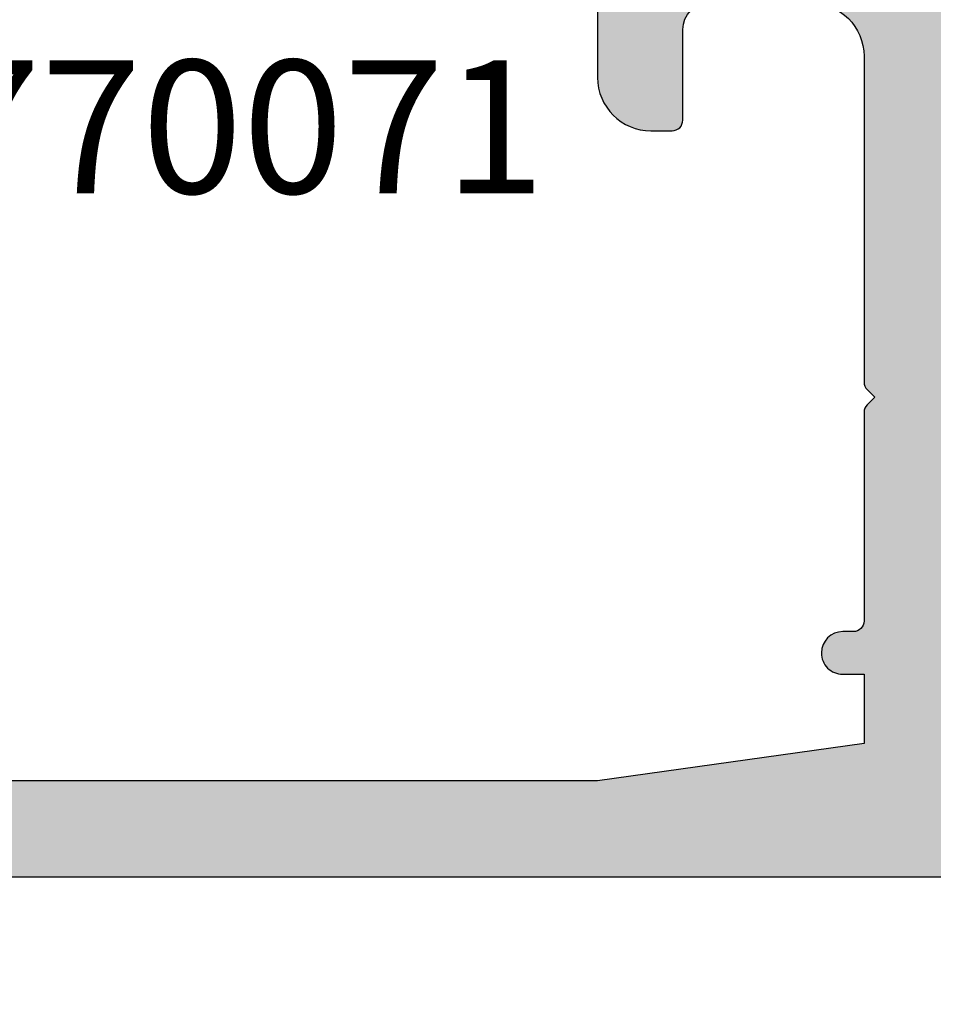
# Model space of a CAD drawing. Units: millimetres. Extents: x 13723 to 21016, y 8522 to 12152.
# Drawn here: x 14942 to 14960, y 11412 to 11430 of the extents above; entities that cross this region are included whole.
import ezdxf

# ---------------------------------------------------------------- set-up
doc = ezdxf.new("R2010")
doc.units = ezdxf.units.MM
for name, color, linetype in [('AL_CONT', 50, 'Continuous'), ('DIM_1', 252, 'Continuous'), ('DIM_2', 253, 'Continuous'), ('GM_TEXT', 242, 'Continuous')]:
    doc.layers.add(name, color=color, linetype=linetype)
doc.styles.add('ARIAL', font='arial.ttf')
doc.styles.add('TEXT', font='arial.ttf')
doc.dimstyles.new('MBP_DIM2', dxfattribs={"dimscale": 0, "dimtxt": 3, "dimasz": 3, "dimexe": 1, "dimexo": 0, "dimgap": 0.5, "dimtad": 0, "dimdec": 1, "dimlfac": -1, "dimzin": 9, "dimdsep": 46, "dimtxsty": 'ARIAL', "dimcen": -1, "dimclrd": 256, "dimclre": 256, "dimclrt": 80, "dimadec": 0, "dimazin": 0, "dimtfac": 0.7, "dimtdec": 1, "dimtmove": 1, "dimatfit": 2, "dimfxl": 1, "dimtolj": 1, "dimtzin": 9, "dimarcsym": 0})

# ---------------------------------------------------------------- blocks, each defined once
blk = doc.blocks.new('*D1173')
at = {"layer": 'DEFPOINTS', "color": 0}
for p in [(14928.21257257999, 11414.23823807068), (15010.21257257999, 11414.23826777919), (14928.21257257999, 11401.67726816142)]:
    blk.add_point(p, dxfattribs=at)
at = {"layer": 'DIM_1', "lineweight": -2}
for p, q in [((14928.21257257999, 11414.23823807068), (14928.21257257999, 11400.67726816142)), ((15010.21257257999, 11414.23826777919), (15010.21257257999, 11400.67726816142)), ((14931.21257257999, 11401.67726816142), (14966.57717012433, 11401.67726816142)), ((15007.21257257999, 11401.67726816142), (14971.84797503565, 11401.67726816142))]:
    blk.add_line(p, q, dxfattribs=at)
at = {"layer": 'DIM_1'}
for points in [[(14931.21257257999, 11402.17726816142), (14931.21257257999, 11401.17726816142), (14928.21257257999, 11401.67726816142)], [(15007.21257257999, 11402.17726816142), (15007.21257257999, 11401.17726816142), (15010.21257257999, 11401.67726816142)]]:
    blk.add_solid(points, dxfattribs=at)
at = {"layer": 'DIM_1', "color": 80, "insert": (14969.21257257999, 11401.67726816142), "char_height": 3, "attachment_point": 5, "style": 'ARIAL'}
blk.add_mtext('\\A1;82', dxfattribs=at)
blk = doc.blocks.new('270301')
at = {"layer": 'DIM_2'}
h = blk.add_hatch(color=256, dxfattribs=at)
edge = h.paths.add_edge_path()
edge.add_line((-18.34041010384989, -25.36172868342575), (-19.72272658134567, -24.20182699539311))
edge.add_arc((-19.5941690306868, -24.04861813086956), 0.2000000000000037, 170.0000278918492, 229.9999892589495, ccw=False)
edge.add_arc((-19.9880921657047, -23.97915905156641), 0.1999999999999597, 350.0000278918552, 409.9999892589217)
edge.add_arc((-19.9880921657047, -23.9791590515666), 0.2000000000001114, 49.99998925895549, 70.00000000002628)
edge.add_arc((-19.98809216570468, -23.97915905156656), 0.2000000000000671, 70.0000000000282, 148.3106308245666)
edge.add_line((-20.15827388416627, -23.87409629555145), (-21.78235190094589, -26.58193133398854))
edge.add_arc((-21.6121701824845, -26.68699409000397), 0.2000000000000721, 148.3106308244547, 159.9999999998695)
edge.add_arc((-21.61217018248429, -26.68699409000323), 0.2000000000000185, 160.0000000000903, 175.0000000001061)
edge.add_line((-21.81140912210269, -26.66956294145407), (-21.83847820143849, -26.97896393404969))
edge.add_arc((-21.6392392618201, -26.99639508259915), 0.2000000000000405, 175.0000000000239, 249.9999999999842)
edge.add_arc((-21.63923926182006, -26.9963950825992), 0.2000000000000031, 249.9999999999684, 269.9999999999928)
edge.add_line((-21.63923926182008, -27.1963950825992), (-20.55418738451815, -27.19639508259927))
edge.add_arc((-20.55418738451814, -26.99639508259932), 0.1999999999999531, 269.999999999998, 339.9999999999902)
edge.add_line((-20.36624886036102, -27.06479911126447), (-20.35285182311157, -27.02799105393418))
edge.add_arc((-20.16491329895441, -27.0963950825993), 0.1999999999999776, 89.99999999999193, 160.0000000000005, ccw=False)
edge.add_line((-20.16491329895438, -26.89639508259933), (-18.95219832538698, -26.95443123338997))
edge.add_arc((-18.99999999999998, -27.95328807994217), 0.9999999999999993, 0, 87.26012167764668, ccw=False)
edge.add_line((-17.99999999999998, -27.95328807994217), (-17.99999999999998, -30.50000000000006))
edge.add_arc((-18.49999999999998, -30.50000000000006), 0.5, -90, 0, ccw=False)
edge.add_line((-18.49999999999998, -31.00000000000006), (-19.29999999999995, -31.00000000000006))
edge.add_arc((-19.29999999999987, -31.20000000000002), 0.1999999999999638, 90.00000000002443, 194.4775121859431)
edge.add_arc((-18.52540333075831, -30.99999999999994), 1.000000000000058, 194.477512185936, 269.9999999999937)
edge.add_line((-18.52540333075842, -32), (-15, -32))
edge.add_arc((-15, -31), 1, 270, 359.9999999999998)
edge.add_line((-14, -31), (-14, -30.60000000000003))
edge.add_arc((-14.19999999999996, -30.59999999999994), 0.1999999999999602, 359.9999999999756, 449.9999999999919)
edge.add_line((-14.19999999999993, -30.39999999999998), (-15.89999999999986, -30.39999999999998))
edge.add_arc((-15.89999999999986, -29.89999999999998), 0.5, 180, 270, ccw=False)
edge.add_line((-16.39999999999986, -29.89999999999998), (-16.39999999999986, -28))
edge.add_arc((-15.39999999999986, -28), 1, 90, 180, ccw=False)
edge.add_line((-15.39999999999986, -27), (-9.282842712474602, -27.00000000000006))
edge.add_arc((-9.282842712474604, -26.80000000000006), 0.2000000000000028, 270.0000000000005, 315.0000000000025)
edge.add_line((-9.141421356237286, -26.94142135623736), (-9, -26.80000000000007))
edge.add_line((-9, -26.80000000000007), (-8.85857864376275, -26.94142135623728))
edge.add_arc((-8.717157287525463, -26.79999999999995), 0.1999999999999983, 225.000000000009, 270)
edge.add_line((-8.717157287525463, -26.99999999999995), (-2.599999999999909, -27))
edge.add_arc((-2.599999999999909, -28), 1, 0, 90, ccw=False)
edge.add_line((-1.599999999999909, -28), (-1.599999999999909, -29.89999999999998))
edge.add_arc((-2.099999999999909, -29.89999999999998), 0.5, -90, 0, ccw=False)
edge.add_line((-2.099999999999909, -30.39999999999998), (-3.799999999999955, -30.39999999999998))
edge.add_arc((-3.799999999999955, -30.60000000000003), 0.2000000000000455, 90, 180)
edge.add_line((-4, -30.60000000000003), (-4, -31))
edge.add_arc((-3, -31), 0.9999999999999996, 180.0000000000002, 270)
edge.add_line((-3, -32), (0, -32.00000000000006))
edge.add_line((0, -32.00000000000006), (0, 0))
edge.add_line((0, 0), (-3, 0))
edge.add_arc((-3, -1), 1, 90, 180)
edge.add_line((-4, -1), (-4, -1.400000000000034))
edge.add_arc((-3.799999999999955, -1.399999999999977), 0.2000000000000455, 180.0000000000162, 270)
edge.add_line((-3.799999999999955, -1.600000000000023), (-2.099999999999909, -1.600000000000023))
edge.add_arc((-2.099999999999909, -2.100000000000023), 0.5, 0, 90, ccw=False)
edge.add_line((-1.599999999999909, -2.100000000000023), (-1.599999999999909, -4))
edge.add_arc((-2.599999999999909, -4), 1, -90, 0, ccw=False)
edge.add_line((-2.599999999999909, -5), (-8.717157287525582, -5.000000000000163))
edge.add_arc((-8.717157287525573, -5.200000000000166), 0.2000000000000028, 90.00000000000253, 134.9999999999921)
edge.add_line((-8.858578643762865, -5.058578643762836), (-9, -5.199999999999932))
edge.add_line((-9, -5.199999999999932), (-9.141421356237155, -5.058578643762758))
edge.add_arc((-9.282842712474483, -5.200000000000053), 0.2000000000000034, 44.99999999999316, 89.99999999999746)
edge.add_line((-9.282842712474475, -5.00000000000005), (-15.39999999999986, -5))
edge.add_arc((-15.39999999999986, -4), 1, 180, 270, ccw=False)
edge.add_line((-16.39999999999986, -4), (-16.39999999999998, -2.100000000000023))
edge.add_arc((-15.89999999999998, -2.100000000000023), 0.5, 90, 180, ccw=False)
edge.add_line((-15.89999999999998, -1.600000000000023), (-14.19999999999993, -1.600000000000023))
edge.add_arc((-14.19999999999982, -1.400000000000091), 0.1999999999999318, 269.9999999999674, 360.0000000000163)
edge.add_line((-13.99999999999989, -1.400000000000034), (-14, -1))
edge.add_arc((-15, -1), 1, 0, 90)
edge.add_line((-15, 0), (-18.52540333075842, 0))
edge.add_arc((-18.52540333075831, -0.9999999999998861), 0.9999999999998861, 90.00000000000652, 165.5224878140768)
edge.add_arc((-19.29999999999961, -0.8000000000001335), 0.2000000000001207, 165.5224878140479, 269.9999999999023)
edge.add_line((-19.29999999999995, -1.000000000000254), (-18.5, -1))
edge.add_arc((-18.5, -1.5), 0.5, 0, 90, ccw=False)
edge.add_line((-18, -1.5), (-17.99999999999999, -4.046711920057628))
edge.add_arc((-18.99999999999998, -4.046711920057632), 0.9999999999999929, -87.26012167764691, 2.8421709430404007e-13, ccw=False)
edge.add_line((-18.95219832538699, -5.045568766609823), (-20.16491329895438, -5.103604917400475))
edge.add_arc((-20.16491329895441, -4.903604917400497), 0.199999999999978, 199.9999999999995, 270.00000000000813, ccw=False)
edge.add_line((-20.35285182311157, -4.972008946065621), (-20.36624886036102, -4.935200888735331))
edge.add_arc((-20.55418738451814, -5.00360491740048), 0.1999999999999527, 20.00000000000973, 90.00000000000203)
edge.add_line((-20.55418738451815, -4.803604917400527), (-21.63923926182008, -4.803604917400598))
edge.add_arc((-21.63923926182006, -5.003604917400601), 0.2000000000000028, 90.00000000000713, 110.0000000000316)
edge.add_arc((-21.6392392618201, -5.003604917400654), 0.2000000000000398, 110.0000000000158, 184.9999999999761)
edge.add_line((-21.83847820143849, -5.021036065950106), (-21.81140912210269, -5.330437058545733))
edge.add_arc((-21.61217018248429, -5.313005909996567), 0.2000000000000191, 184.9999999998944, 199.9999999999102)
edge.add_arc((-21.6121701824845, -5.313005909995827), 0.2000000000000721, 200.0000000001305, 211.6893691755453)
edge.add_line((-21.78235190094589, -5.418068666011266), (-20.15827388416627, -8.125903704448348))
edge.add_arc((-19.98809216570468, -8.020840948433243), 0.200000000000069, 211.6893691754334, 289.9999999999716)
edge.add_arc((-19.9880921657047, -8.020840948433204), 0.2000000000001116, 289.9999999999726, 310.0000107410431)
edge.add_arc((-19.9880921657047, -8.020840948433397), 0.1999999999999635, 310.0000107410788, 369.9999721081451)
edge.add_arc((-19.5941690306868, -7.951381869130238), 0.2000000000000031, 130.0000107410505, 189.9999721081508, ccw=False)
edge.add_line((-19.72272658134567, -7.798173004606696), (-18.34041010384989, -6.638271316574055))
edge.add_arc((-18.46896765450882, -6.485062452050597), 0.199999999999974, 310.0000107410775, 353.4372882947255)
edge.add_arc((-18.12631426235801, -6.52805701187879), 0.1453653549335846, -29.66391574412779, 172.0376172919472, ccw=False)
edge.add_line((-18.00000000000011, -6.600000000000964), (-18.00000000000013, -11.46602540378095))
edge.add_arc((-18.20000000000013, -11.46602540378095), 0.1999999999999957, -120.00000000000131, 1.0231815394945443e-12, ccw=False)
edge.add_line((-18.30000000000013, -11.63923048453783), (-20.02087121525213, -10.64568502517141))
edge.add_arc((-19.92087121525223, -10.47247994441441), 0.2000000000000468, 198.5903778907527, 240.00000000004138, ccw=False)
edge.add_arc((-20.30000000000006, -10.59999999999654), 0.1999999999999988, 18.59037789071222, 180)
edge.add_line((-20.50000000000006, -10.59999999999654), (-20.50000000000006, -12.10111069988957))
edge.add_arc((-19.50000000000006, -12.10111069988957), 1, 180.0000000000001, 240)
edge.add_line((-20.00000000000006, -12.96713610367401), (-18.49999999999977, -13.83316150745864))
edge.add_arc((-18.99999999999977, -14.69918691124307), 0.9999999999999994, 1.1368683772161603e-13, 59.99999999999949, ccw=False)
edge.add_line((-17.99999999999977, -14.69918691124307), (-17.99999999999977, -17.30081308875672))
edge.add_arc((-18.99999999999977, -17.30081308875672), 1.000000000000004, -59.99999999999909, 0, ccw=False)
edge.add_line((-18.49999999999976, -18.16683849254115), (-20.00000000000006, -19.03286389632579))
edge.add_arc((-19.50000000000006, -19.89888930011023), 1, 119.9999999999998, 179.9999999999998)
edge.add_line((-20.50000000000006, -19.89888930011023), (-20.50000000000006, -21.40000000000326))
edge.add_arc((-20.30000000000006, -21.40000000000326), 0.1999999999999993, 180, 341.4096221092878)
edge.add_arc((-19.92087121525223, -21.52752005558539), 0.2000000000000463, 119.99999999995859, 161.4096221092473, ccw=False)
edge.add_line((-20.02087121525213, -21.35431497482839), (-18.30000000000013, -20.36076951546197))
edge.add_arc((-18.20000000000013, -20.53397459621885), 0.1999999999999968, -1.0231815394945443e-12, 120.000000000001, ccw=False)
edge.add_line((-18.00000000000013, -20.53397459621885), (-18.0000000000001, -25.39999999999883))
edge.add_arc((-18.126314262358, -25.47194298812101), 0.1453653549335899, -172.0376172919474, 29.66391574412819, ccw=False)
edge.add_arc((-18.46896765450882, -25.5149375479492), 0.1999999999999734, 6.562711705273994, 49.99998925892213)
edge = h.paths.add_edge_path()
edge.add_arc((-49.69997087224062, -21.40000000000326), 0.2000000000000021, 198.5903778907119, 360)
edge.add_line((-49.49997087224062, -21.40000000000326), (-49.49997087224062, -19.89888930011023))
edge.add_arc((-50.49997087224062, -19.89888930011023), 1, 2.035554996136651e-13, 60.00000000000007)
edge.add_line((-49.99997087224062, -19.03286389632579), (-51.49997087224092, -18.16683849254115))
edge.add_arc((-50.9999708722409, -17.30081308875672), 1.000000000000003, 180, 239.9999999999992, ccw=False)
edge.add_line((-51.99997087224091, -17.30081308875672), (-51.99997087224091, -14.69918691124307))
edge.add_arc((-50.99997087224091, -14.69918691124307), 1, 120.00000000000051, 179.9999999999999, ccw=False)
edge.add_line((-51.49997087224092, -13.83316150745864), (-49.99997087224062, -12.96713610367401))
edge.add_arc((-50.49997087224062, -12.10111069988957), 0.999999999999999, 300.0000000000001, 360)
edge.add_line((-49.49997087224062, -12.10111069988957), (-49.49997087224062, -10.59999999999654))
edge.add_arc((-49.69997087224061, -10.59999999999654), 0.1999999999999886, 0, 161.4096221092881)
edge.add_arc((-50.07909965698845, -10.4724799444144), 0.2000000000000525, 299.9999999999565, 341.40962210924516, ccw=False)
edge.add_line((-49.97909965698855, -10.64568502517141), (-51.69997087224055, -11.63923048453783))
edge.add_arc((-51.79997087224055, -11.46602540378095), 0.1999999999999983, 180, 300.00000000000074, ccw=False)
edge.add_line((-51.99997087224055, -11.46602540378095), (-51.99997087224057, -6.600000000000964))
edge.add_arc((-51.87365660988267, -6.52805701187879), 0.145365354933582, 7.962382708052985, 209.6639157441285, ccw=False)
edge.add_arc((-51.53100321773186, -6.485062452050598), 0.1999999999999735, 186.5627117052742, 229.9999892589223)
edge.add_line((-51.65956076839079, -6.638271316574055), (-50.27724429089501, -7.798173004606696))
edge.add_arc((-50.40580184155387, -7.95138186913023), 0.199999999999996, -9.999972108153372, 49.99998925894897, ccw=False)
edge.add_arc((-50.01187870653597, -8.020840948433392), 0.1999999999999731, 170.0000278918569, 229.9999892589215)
edge.add_arc((-50.01187870653598, -8.020840948433204), 0.2000000000001096, 229.9999892589577, 250.0000000000284)
edge.add_arc((-50.011878706536, -8.020840948433246), 0.200000000000063, 250.00000000003, 328.3106308245675)
edge.add_line((-49.84169698807442, -8.125903704448348), (-48.2176189712948, -5.418068666011266))
edge.add_arc((-48.38780068975618, -5.313005909995827), 0.2000000000000691, 328.3106308244542, 339.9999999998691)
edge.add_arc((-48.38780068975639, -5.313005909996567), 0.2000000000000157, 340.0000000000895, 355.0000000001055)
edge.add_line((-48.18856175013799, -5.330437058545733), (-48.16149267080219, -5.021036065950106))
edge.add_arc((-48.36073161042059, -5.003604917400654), 0.2000000000000405, 355.0000000000239, 429.9999999999842)
edge.add_arc((-48.36073161042062, -5.003604917400601), 0.2000000000000019, 69.9999999999694, 89.99999999999389)
edge.add_line((-48.3607316104206, -4.803604917400598), (-49.44578348772253, -4.803604917400527))
edge.add_arc((-49.44578348772254, -5.003604917400486), 0.1999999999999584, 89.99999999999795, 159.9999999999895)
edge.add_line((-49.63372201187967, -4.935200888735331), (-49.64711904912912, -4.972008946065621))
edge.add_arc((-49.83505757328628, -4.903604917400497), 0.1999999999999776, 269.99999999999187, 340.00000000000045, ccw=False)
edge.add_line((-49.83505757328631, -5.103604917400475), (-51.04780194777862, -5.045567359587936))
edge.add_arc((-51.00000027316562, -4.046710513035745), 0.9999999999999979, 179.9999938543315, 267.2601216776462, ccw=False)
edge.add_line((-52.00000027316561, -4.046710405773595), (-52, -1.499999999999886))
edge.add_arc((-51.5, -1.499999999999886), 0.5, 90, 180, ccw=False)
edge.add_line((-51.5, -0.9999999999998863), (-50.69999999999993, -0.9999999999997726))
edge.add_arc((-50.70000012403409, -0.8000001601277031), 0.199999839872108, 270.0000355331975, 374.4775704784294)
edge.add_arc((-51.4745969999999, -0.9999999999999024), 1.000000000000018, 14.47751199999877, 90.0000000000004)
edge.add_line((-51.4745969999999, 1.13686837721616e-13), (-55, 5.684341886080801e-14))
edge.add_arc((-55, -0.9999999999999432), 1, 90, 180)
edge.add_line((-56, -0.9999999999999432), (-56.00000000000011, -1.399999999999977))
edge.add_arc((-55.80000000000018, -1.400000000000034), 0.1999999999999318, 179.9999999999837, 270.0000000000326)
edge.add_line((-55.80000000000007, -1.599999999999966), (-54.10000000000002, -1.599999999999966))
edge.add_arc((-54.10000000000002, -2.099999999999966), 0.5, 0, 90, ccw=False)
edge.add_line((-53.60000000000002, -2.099999999999966), (-53.59999999999991, -3.999999999999886))
edge.add_arc((-54.59999999999991, -3.999999999999886), 1, -90, 0, ccw=False)
edge.add_line((-54.59999999999991, -4.999999999999886), (-60.71715728752542, -5))
edge.add_arc((-60.71715728752542, -5.199999999999934), 0.1999999999999336, 90.00000000000203, 135.0000000000126)
edge.add_line((-60.85857864376271, -5.058578643762701), (-61, -5.199999999999989))
edge.add_line((-61, -5.199999999999989), (-61.14142135623729, -5.058578643762786))
edge.add_arc((-61.28284271247458, -5.200000000000129), 0.2000000000000134, 45.00000000000972, 89.99999999999795)
edge.add_line((-61.28284271247458, -5.000000000000114), (-65.19999999999997, -4.999999999999886))
edge.add_arc((-65.19999999999997, -4.799999999999841), 0.2000000000000455, 180.0000000000163, 270, ccw=False)
edge.add_line((-65.40000000000002, -4.799999999999898), (-65.40000000000002, -4.599999999999966))
edge.add_arc((-65.79999999999988, -4.599999999999937), 0.3999999999998636, 359.999999999996, 450.0000000000163)
edge.add_arc((-65.80000000000024, -4.599999999999923), 0.3999999999998494, 89.99999999996538, 180.0000000000061)
edge.add_line((-66.20000000000009, -4.599999999999966), (-66.19999999999987, -4.999999999999901))
edge.add_line((-66.19999999999987, -4.999999999999901), (-67.49999999999997, -4.999999999999822))
edge.add_line((-67.49999999999997, -4.999999999999822), (-68.20000000000005, 2.273736754432321e-13))
edge.add_line((-68.20000000000005, 2.273736754432321e-13), (-68.20000000000005, 15.60000000000008))
edge.add_line((-68.20000000000005, 15.60000000000008), (-68, 15.60000000000008))
edge.add_line((-68, 15.60000000000008), (-68, 16.80000000000013))
edge.add_arc((-67.79999999999995, 16.80000000000007), 0.2000000000000455, 90, 179.9999999999837, ccw=False)
edge.add_line((-67.79999999999995, 17.00000000000011), (-66.69999999999993, 17.00000000000011))
edge.add_arc((-66.69999999999993, 16.50000000000011), 0.5, 0, 90, ccw=False)
edge.add_line((-66.19999999999993, 16.50000000000011), (-66.19999999999982, 15.79999999999987))
edge.add_arc((-65.99999999999955, 15.7999999999999), 0.2000000000002728, 180.0000000000082, 269.9999999999674)
edge.add_line((-65.99999999999966, 15.59999999999962), (-65.49999999999977, 15.60000000000011))
edge.add_arc((-65.5, 16.10000000000011), 0.5, 270.000000000026, 360)
edge.add_line((-65, 16.10000000000011), (-65, 18.42540300000013))
edge.add_arc((-66.0000001601278, 18.42540320672409), 1.000000160127819, 359.9999881555912, 435.5224807446095)
edge.add_arc((-65.80000000000005, 19.20000000000012), 0.1999999999999484, 75.5224879999956, 180.0000000000041)
edge.add_line((-66, 19.2000000000001), (-66, 18.60000010794269))
edge.add_arc((-66.19999999999999, 18.60000010794268), 0.1999999999999886, -100.00000000000267, 1.9895196601282805e-12, ccw=False)
edge.add_line((-66.23472963553338, 18.40303855734025), (-67.77364817766696, 18.67439141743093))
edge.add_arc((-67.60000000000002, 19.65919917044313), 0.999999999999998, 180, 259.9999999999998, ccw=False)
edge.add_line((-68.60000000000002, 19.65919917044313), (-68.60000000000002, 22.34080093749962))
edge.add_arc((-67.60000000000002, 22.34080093749962), 1, 100.00000000000023, 180, ccw=False)
edge.add_line((-67.77364817766696, 23.32560869051183), (-66.23472963553343, 23.59696155060251))
edge.add_arc((-66.20000000000003, 23.40000000000004), 0.2000000000000333, -1.9895196601282805e-12, 100.00000000000102, ccw=False)
edge.add_line((-66, 23.40000000000003), (-66, 22.80000000000013))
edge.add_arc((-65.80000016012787, 22.8000001240344), 0.199999839872173, 180.0000355332301, 284.4775704784388)
edge.add_arc((-66.00000000000001, 23.57459700000014), 1.00000000000001, 284.4775119999987, 359.9999999999976)
edge.add_line((-65, 23.5745970000001), (-65, 25.00000000000011))
edge.add_line((-65, 25.00000000000011), (-69.99999999999999, 25.00000000000011))
edge.add_line((-69.99999999999999, 25.00000000000011), (-70, -57.00000021329934))
edge.add_line((-70, -57.00000021329934), (-65, -57.00000021329936))
edge.add_line((-65, -57.00000021329936), (-65, -55.57459721329934))
edge.add_arc((-66.00000000000001, -55.57459721329938), 1.000000000000014, 2.442665995363946e-12, 75.52248800000135)
edge.add_arc((-65.80000016012787, -54.80000033733364), 0.1999998398721812, 75.52242952156173, 179.9999644667699)
edge.add_line((-66, -54.80000021329937), (-66, -55.40000021329928))
edge.add_arc((-66.20000000000003, -55.40000021329928), 0.2000000000000313, -100.00000000000102, 0, ccw=False)
edge.add_line((-66.23472963553343, -55.59696176390175), (-67.77364817766696, -55.32560890381107))
edge.add_arc((-67.60000000000002, -54.34080115079887), 0.999999999999998, 180, 259.9999999999998, ccw=False)
edge.add_line((-68.60000000000002, -54.34080115079887), (-68.60000000000002, -51.65919938374238))
edge.add_arc((-67.60000000000002, -51.65919938374238), 1, 100.00000000000023, 180, ccw=False)
edge.add_line((-67.77364817766696, -50.67439163073017), (-66.23472963553338, -50.4030387706395))
edge.add_arc((-66.19999999999999, -50.60000032124194), 0.1999999999999983, -1.9895196601282805e-12, 100.00000000000267, ccw=False)
edge.add_line((-65.99999999999999, -50.60000032124194), (-66, -51.20000021329935))
edge.add_arc((-65.80000000000005, -51.20000021329936), 0.199999999999946, 179.9999999999959, 284.4775120000044)
edge.add_arc((-66.0000001601278, -50.42540342002334), 1.000000160127814, 284.4775192553906, 360.000011844409)
edge.add_line((-65, -50.42540321329938), (-65, -48.10000021329935))
edge.add_arc((-65.5, -48.10000021329935), 0.5, 0, 89.99999999997395)
edge.add_line((-65.49999999999977, -47.60000021329935), (-65.99999999999966, -47.60000021329887))
edge.add_arc((-65.99999999999955, -47.80000021329914), 0.2000000000002728, 90.00000000003257, 179.9999999999919)
edge.add_line((-66.19999999999982, -47.80000021329911), (-66.19999999999993, -48.50000021329936))
edge.add_arc((-66.69999999999993, -48.50000021329936), 0.5, -90, 0, ccw=False)
edge.add_line((-66.69999999999993, -49.00000021329936), (-67.79999999999995, -49.00000021329936))
edge.add_arc((-67.79999999999995, -48.80000021329931), 0.2000000000000455, 180.0000000000163, 270, ccw=False)
edge.add_line((-68, -48.80000021329937), (-68, -47.60000021329932))
edge.add_line((-68, -47.60000021329932), (-68.20000000000005, -47.60000021329932))
edge.add_line((-68.20000000000005, -47.60000021329932), (-68.20000000000005, -32.00000021329947))
edge.add_line((-68.20000000000005, -32.00000021329947), (-67.49999999999997, -27.00000021329942))
edge.add_line((-67.49999999999997, -27.00000021329942), (-66.19999999999987, -27.00000021329934))
edge.add_line((-66.19999999999987, -27.00000021329934), (-66.20000000000009, -27.40000021329928))
edge.add_arc((-65.80000000000024, -27.40000021329932), 0.3999999999998494, 179.9999999999939, 270.0000000000346)
edge.add_arc((-65.79999999999988, -27.40000021329931), 0.3999999999998636, 269.9999999999837, 360.000000000004)
edge.add_line((-65.40000000000002, -27.40000021329928), (-65.40000000000002, -27.19999999999992))
edge.add_arc((-65.20000000000002, -27.19999999999992), 0.2000000000000028, 90.00000000000409, 180.000000000002, ccw=False)
edge.add_line((-65.20000000000003, -26.99999999999991), (-61.28284271247458, -26.99999999999989))
edge.add_arc((-61.28284271247457, -26.79999999999984), 0.2000000000000455, 269.999999999998, 314.9999999999755)
edge.add_line((-61.14142135623729, -26.94142135623724), (-61, -26.80000000000001))
edge.add_line((-61, -26.80000000000001), (-60.85857864376271, -26.9414213562373))
edge.add_arc((-60.71715728752542, -26.80000000000007), 0.1999999999999293, 224.9999999999885, 270)
edge.add_line((-60.71715728752542, -27), (-54.60000000000014, -26.99999999999994))
edge.add_arc((-54.60000000000014, -27.99999999999994), 1, 0, 90, ccw=False)
edge.add_line((-53.60000000000014, -27.99999999999994), (-53.60000000000014, -29.89999999999992))
edge.add_arc((-54.10000000000014, -29.89999999999992), 0.5, -90, 0, ccw=False)
edge.add_line((-54.10000000000014, -30.39999999999992), (-55.80000000000007, -30.39999999999992))
edge.add_arc((-55.80000000000004, -30.59999999999988), 0.1999999999999602, 90.00000000000813, 180.0000000000244)
edge.add_line((-56, -30.59999999999997), (-56, -30.99999999999994))
edge.add_arc((-55, -30.99999999999994), 1, 180, 270)
edge.add_line((-55, -31.99999999999994), (-51.4745969999999, -31.99999999999972))
edge.add_arc((-51.47459699999989, -30.99999999999971), 1.000000000000007, 269.9999999999992, 345.5224880000016)
edge.add_arc((-50.70000012403421, -31.1999998398719), 0.1999998398722238, 345.5224295215796, 449.9999644667678)
edge.add_line((-50.69999999999993, -30.99999999999972), (-51.5, -30.99999999999972))
edge.add_arc((-51.5, -30.49999999999972), 0.5, 180, 270, ccw=False)
edge.add_line((-52, -30.49999999999972), (-52.00000027316562, -27.9532895942262))
edge.add_arc((-51.00000027316563, -27.95328948696406), 0.9999999999999987, 92.73987832235332, 180.0000061456682, ccw=False)
edge.add_line((-51.04780194777862, -26.95443264041186), (-49.83505757328631, -26.89639508259933))
edge.add_arc((-49.83505757328628, -27.0963950825993), 0.199999999999978, 19.99999999999949, 90.00000000000807, ccw=False)
edge.add_line((-49.64711904912912, -27.02799105393418), (-49.63372201187967, -27.06479911126447))
edge.add_arc((-49.44578348772254, -26.99639508259931), 0.1999999999999618, 200.0000000000109, 270.000000000002)
edge.add_line((-49.44578348772253, -27.19639508259927), (-48.3607316104206, -27.1963950825992))
edge.add_arc((-48.36073161042062, -26.99639508259918), 0.2000000000000242, 270.0000000000061, 290.0000000000304)
edge.add_arc((-48.36073161042058, -26.99639508259915), 0.2000000000000365, 290.0000000000161, 364.9999999999773)
edge.add_line((-48.16149267080219, -26.97896393404969), (-48.18856175013799, -26.66956294145407))
edge.add_arc((-48.38780068975639, -26.68699409000323), 0.2000000000000154, 4.999999999893973, 19.99999999991008)
edge.add_arc((-48.38780068975618, -26.68699409000397), 0.2000000000000688, 20.00000000013085, 31.6893691755458)
edge.add_line((-48.2176189712948, -26.58193133398854), (-49.84169698807442, -23.87409629555145))
edge.add_arc((-50.011878706536, -23.97915905156655), 0.2000000000000671, 31.68936917543253, 109.9999999999703)
edge.add_arc((-50.01187870653598, -23.97915905156662), 0.2000000000001287, 109.9999999999697, 130.0000107410406)
edge.add_arc((-50.01187870653598, -23.9791590515664), 0.199999999999959, 130.0000107410812, 189.9999721081468)
edge.add_arc((-50.40580184155388, -24.04861813086956), 0.2000000000000054, -49.99998925895159, 9.999972108148711, ccw=False)
edge.add_line((-50.27724429089501, -24.20182699539311), (-51.65956076839079, -25.36172868342575))
edge.add_arc((-51.53100321773186, -25.5149375479492), 0.1999999999999726, 130.0000107410779, 173.437288294726)
edge.add_arc((-51.87365660988267, -25.47194298812101), 0.1453653549335816, 150.3360842558729, 352.0376172919456, ccw=False)
edge.add_line((-51.99997087224057, -25.39999999999883), (-51.99997087224055, -20.53397459621885))
edge.add_arc((-51.79997087224055, -20.53397459621885), 0.2000000000000028, 59.99999999999949, 180, ccw=False)
edge.add_line((-51.69997087224055, -20.36076951546197), (-49.97909965698855, -21.35431497482839))
edge.add_arc((-50.07909965698845, -21.52752005558539), 0.2000000000000486, 18.590377890752393, 60.00000000004047, ccw=False)
edge = h.paths.add_edge_path(flags=16)
edge.add_arc((-3.799999999999891, -25.4000000000001), 0.1999999999999957, 90.00000000000199, 180.000000000002, ccw=False)
edge.add_line((-3.799999999999898, -25.20000000000011), (-2.199999999999932, -25.20000000000011))
edge.add_arc((-2.199999999999932, -25.00000000000006), 0.2000000000000455, 270, 359.9999999999837)
edge.add_line((-1.999999999999886, -25.00000000000012), (-1.999999999999972, -23.39999999999988))
edge.add_arc((-1.799999999999962, -23.39999999999988), 0.2000000000000099, 89.99999999999801, 180.000000000002, ccw=False)
edge.add_line((-1.799999999999955, -23.19999999999987), (-1.699999999999932, -23.19999999999987))
edge.add_line((-1.699999999999932, -23.19999999999987), (-1.699999999999932, -8.799999999999933))
edge.add_line((-1.699999999999932, -8.799999999999933), (-1.799999999999983, -8.799999999999933))
edge.add_arc((-1.79999999999999, -8.599999999999923), 0.2000000000000099, 179.999999999998, 270.00000000000205, ccw=False)
edge.add_line((-2, -8.599999999999916), (-1.999999999999886, -7))
edge.add_arc((-2.199999999999918, -7.000000000000043), 0.2000000000000313, 1.221332997681799e-11, 90.00000000000408)
edge.add_line((-2.199999999999932, -6.800000000000011), (-3.799999999999898, -6.79999999999999))
edge.add_arc((-3.799999999999892, -6.599999999999996), 0.199999999999994, 179.9999999999343, 269.99999999999847, ccw=False)
edge.add_line((-3.999999999999886, -6.599999999999682), (-8, -6.599999999999682))
edge.add_arc((-8.199999999999996, -6.599999999999675), 0.1999999999999957, -89.99999999999801, 2.8421709430404007e-13, ccw=False)
edge.add_line((-8.199999999999989, -6.79999999999967), (-9.79999999999987, -6.79999999999972))
edge.add_arc((-9.799999999999883, -6.599999999999717), 0.2000000000000028, 179.9999999999694, 270.0000000000041, ccw=False)
edge.add_line((-9.999999999999886, -6.599999999999682), (-14.19999999999959, -6.599999999999739))
edge.add_arc((-14.39999999999958, -6.600000000000017), 0.199999999999994, -89.99999999999852, 3.3082869776990265e-11, ccw=False)
edge.add_line((-14.39999999999958, -6.800000000000011), (-15.99999999999955, -6.80000000000004))
edge.add_arc((-15.99999999999956, -7.000000000000071), 0.2000000000000313, 89.99999999999594, 179.9999999999878)
edge.add_line((-16.19999999999959, -7.000000000000028), (-16.19999999999982, -13.39999999999975))
edge.add_arc((-16.39999999999981, -13.39999999999975), 0.1999999999999922, 270.000000000001, 359.999999999999, ccw=False)
edge.add_line((-16.39999999999986, -13.59999999999974), (-16.39999999999986, -18.40000000000004))
edge.add_arc((-16.39999999999982, -18.60000000000004), 0.2000000000000064, 5.115907697472721e-12, 90.00000000000313, ccw=False)
edge.add_line((-16.19999999999982, -18.60000000000003), (-16.19999999999959, -25.00000000000006))
edge.add_arc((-15.99999999999957, -25.00000000000003), 0.2000000000000171, 180.0000000000082, 270.0000000000081)
edge.add_line((-15.99999999999955, -25.20000000000005), (-14.39999999999958, -25.20000000000005))
edge.add_arc((-14.39999999999959, -25.40000000000004), 0.1999999999999957, 3.0524915928253904e-11, 89.99999999999801, ccw=False)
edge.add_line((-14.19999999999959, -25.40000000000004), (-10, -25.40000000000004))
edge.add_arc((-9.800000000000004, -25.40000000000004), 0.1999999999999957, 90.00000000000199, 180.000000000002, ccw=False)
edge.add_line((-9.800000000000011, -25.20000000000005), (-8.200000000000017, -25.20000000000005))
edge.add_arc((-8.20000000000001, -25.40000000000006), 0.2000000000000099, 3.461764208623208e-11, 90.00000000000199, ccw=False)
edge.add_line((-8, -25.40000000000004), (-3.999999999999886, -25.40000000000009))
edge = h.paths.add_edge_path(flags=16)
edge.add_arc((-67.80000000000007, -25), 0.2000000000000455, 180.0000000000163, 270, ccw=False)
edge.add_line((-68.00000000000011, -25.00000000000006), (-68.00000000000001, -23.39999999999982))
edge.add_arc((-68.20000000000002, -23.39999999999981), 0.2000000000000028, 359.999999999996, 450)
edge.add_line((-68.20000000000002, -23.19999999999981), (-68.30000000000007, -23.19999999999981))
edge.add_line((-68.30000000000007, -23.19999999999981), (-68.30000000000007, -8.799999999999883))
edge.add_line((-68.30000000000007, -8.799999999999883), (-68.20000000000002, -8.799999999999883))
edge.add_arc((-68.20000000000002, -8.59999999999988), 0.2000000000000028, 270, 360.000000000004)
edge.add_line((-68.00000000000001, -8.599999999999866), (-68.00000000000011, -6.999999999999943))
edge.add_arc((-67.80000000000008, -6.999999999999986), 0.2000000000000313, 89.99999999999591, 179.9999999999878, ccw=False)
edge.add_line((-67.80000000000007, -6.799999999999955), (-66.20000000000012, -6.799999999999933))
edge.add_arc((-66.20000000000014, -6.59999999999989), 0.2000000000000437, 270.0000000000081, 360.0000000000759)
edge.add_line((-66.00000000000011, -6.599999999999625), (-62, -6.599999999999618))
edge.add_arc((-61.8, -6.599999999999619), 0.1999999999999957, 179.9999999999997, 269.999999999998)
edge.add_line((-61.80000000000001, -6.799999999999613), (-60.20000000000012, -6.79999999999967))
edge.add_arc((-60.20000000000008, -6.599999999999707), 0.1999999999999638, 269.9999999999898, 360.0000000000234)
edge.add_line((-60.00000000000011, -6.599999999999625), (-55.80000000000041, -6.599999999999682))
edge.add_arc((-55.60000000000034, -6.599999999999879), 0.2000000000000739, 179.9999999999435, 269.9999999999756)
edge.add_line((-55.60000000000042, -6.799999999999955), (-54.00000000000045, -6.799999999999983))
edge.add_arc((-54.00000000000044, -7.000000000000014), 0.2000000000000313, 1.2221335055073723e-11, 90.00000000000409, ccw=False)
edge.add_line((-53.80000000000041, -6.999999999999972), (-53.80000000000018, -13.39999999999969))
edge.add_arc((-53.60000000000019, -13.39999999999969), 0.1999999999999886, 180.000000000001, 270)
edge.add_line((-53.60000000000019, -13.59999999999968), (-53.60000000000014, -18.39999999999998))
edge.add_arc((-53.60000000000017, -18.6), 0.2000000000000277, 89.99999999998981, 179.9999999999888)
edge.add_line((-53.8000000000002, -18.59999999999997), (-53.80000000000041, -25))
edge.add_arc((-54.00000000000043, -24.99999999999997), 0.2000000000000171, 269.99999999999187, 359.99999999999187, ccw=False)
edge.add_line((-54.00000000000045, -25.19999999999999), (-55.60000000000041, -25.19999999999999))
edge.add_arc((-55.60000000000041, -25.39999999999999), 0.2000000000000028, 90, 179.9999999999674)
edge.add_line((-55.80000000000041, -25.39999999999988), (-60, -25.39999999999998))
edge.add_arc((-60.2, -25.39999999999998), 0.1999999999999957, 2.035554996136694e-12, 90.00000000000203)
edge.add_line((-60.2, -25.19999999999999), (-61.8, -25.19999999999999))
edge.add_arc((-61.8, -25.39999999999999), 0.2000000000000028, 90, 179.9999999999674)
edge.add_line((-62, -25.39999999999988), (-66.00000000000011, -25.40000000000003))
edge.add_arc((-66.2000000000001, -25.40000000000004), 0.1999999999999886, 2.035554996136767e-12, 90.00000000000408)
edge.add_line((-66.20000000000012, -25.20000000000005), (-67.80000000000007, -25.20000000000005))
at = {"layer": 'AL_CONT'}
for points in [[(-51.4745969999999, 1.13686837721616e-13), (-55, 5.684341886080801e-14, 0.414213562373095), (-56, -0.9999999999999432), (-56.00000000000011, -1.399999999999977, 0.4142135623733448), (-55.80000000000007, -1.599999999999966), (-54.10000000000002, -1.599999999999966, -0.414213562373095), (-53.60000000000002, -2.099999999999966)], [(-53.59999999999991, -3.999999999999886, -0.414213562373095), (-54.59999999999991, -4.999999999999886), (-60.71715728752542, -5, 0.1989123673797075), (-60.85857864376271, -5.058578643762701), (-61, -5.199999999999989), (-61.14142135623729, -5.058578643762786, 0.1989123673796031), (-61.28284271247458, -5.000000000000114), (-65.19999999999997, -4.999999999999886, -0.4142135623730119), (-65.40000000000002, -4.799999999999898), (-65.40000000000002, -4.599999999999966, 0.4142135623731991), (-65.8, -4.200000000000074, 0.4142135623733031), (-66.20000000000009, -4.599999999999966), (-66.19999999999987, -4.999999999999901), (-67.49999999999997, -4.999999999999822), (-68.20000000000005, 2.273736754432321e-13), (-68.20000000000005, 15.60000000000008)]]:
    blk.add_lwpolyline(points, format="xyb", dxfattribs=at)
blk.add_lwpolyline([(-69.99999999999999, 25.00000000000011), (-70, -57.00000021329934)], dxfattribs=at)

msp = doc.modelspace()

# ---------------------------------------------------------------- block references
at = {"layer": 'AL_CONT', "rotation": 90}
msp.add_blockref('270301', (14953.21257236669, 11484.23826777919), dxfattribs=at)

# ---------------------------------------------------------------- texts
at = {"layer": 'GM_TEXT', "insert": (14934.17685915403, 11429.56374510258), "char_height": 2.5, "width": 16.68994820862147, "attachment_point": 1, "style": 'TEXT'}
msp.add_mtext('ALM770071', dxfattribs=at)

# ---------------------------------------------------------------- dimensions: what is measured, and where the dimension line sits
at = {"layer": 'DIM_1'}
dim = msp.add_linear_dim(base=(14928.21257257999, 11401.67726816142), p1=(15010.21257257999, 11414.23826777919), p2=(14928.21257257999, 11414.23823807068), angle=180, dimstyle='MBP_DIM2', override={"dimscale": 1}, dxfattribs=at)
dim.commit()
dim.dimension.update_dxf_attribs({"geometry": '*D1173', "text_midpoint": (14969.21257257999, 11401.67726816142)})

doc.saveas('drawing.dxf')
